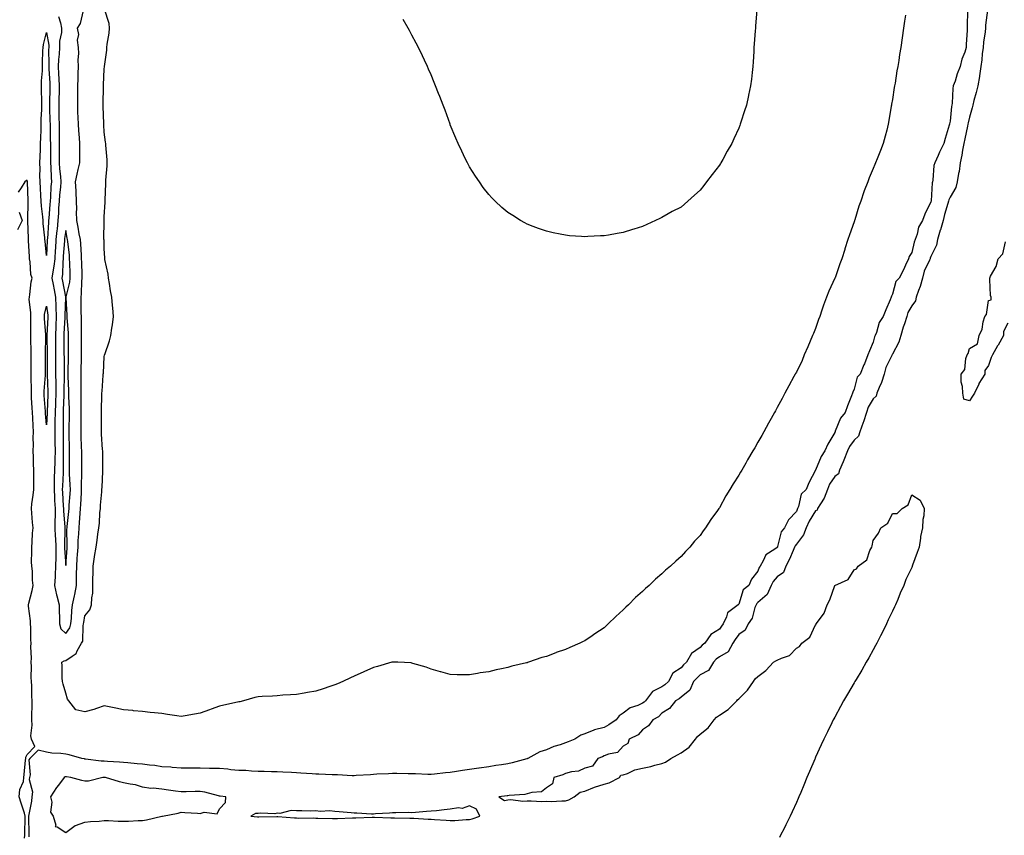
# Model space of a CAD drawing. Units: inches. Extents: x 989603 to 992243, y 7242458 to 7245098.
# Drawn here: x 989994 to 990506, y 7243082 to 7243506 of the extents above; entities that cross this region are included whole.
import ezdxf

# ---------------------------------------------------------------- set-up
doc = ezdxf.new("R2010")
doc.units = ezdxf.units.IN
doc.header["$MEASUREMENT"] = 0
doc.layers.add('Contour_98967242', color=7, linetype='Continuous', true_color=0x226d26)

msp = doc.modelspace()

# ---------------------------------------------------------------- linework, layer by layer
at = {"layer": 'Contour_98967242'}
for points in [[(990486.98, 7243510.85, 3144), (990486.87, 7243503.1, 3144), (990486.86, 7243501.92, 3144), (990486.81, 7243500.68, 3144), (990486.4, 7243493.57, 3144), (990486.34, 7243491.92, 3144), (990485.62, 7243489.49, 3144), (990484.11, 7243485.86, 3144), (990483.26, 7243481.92, 3144), (990481.74, 7243478.23, 3144), (990480.55, 7243474.42, 3144), (990479.66, 7243471.92, 3144), (990479.36, 7243470.61, 3144), (990479.03, 7243462.9, 3144), (990478.86, 7243461.92, 3144), (990478.73, 7243461.24, 3144), (990478.05, 7243453.56, 3144), (990477.75, 7243452.22, 3144), (990477.71, 7243451.92, 3144), (990477.56, 7243451.43, 3144), (990475.5, 7243444.47, 3144), (990474.67, 7243441.92, 3144), (990472.54, 7243437.43, 3144), (990471.76, 7243435.63, 3144), (990470.09, 7243431.92, 3144), (990469.56, 7243430.41, 3144), (990469.03, 7243422.9, 3144), (990468.8, 7243421.92, 3144), (990468.59, 7243421.38, 3144), (990468.15, 7243412.02, 3144), (990468.13, 7243411.92, 3144), (990468.11, 7243411.86, 3144), (990468.05, 7243411.53, 3144), (990464.81, 7243405.16, 3144), (990463.72, 7243401.92, 3144), (990461.59, 7243398.38, 3144), (990460.83, 7243394.7, 3144), (990459.82, 7243391.92, 3144), (990459.31, 7243390.66, 3144), (990458.05, 7243385.24, 3144), (990456.78, 7243383.19, 3144), (990456.3, 7243381.92, 3144), (990454.8, 7243378.67, 3144), (990453.73, 7243376.24, 3144), (990451.55, 7243371.92, 3144), (990449.83, 7243370.14, 3144), (990448.05, 7243363.49, 3144), (990447.55, 7243362.42, 3144), (990447.29, 7243361.92, 3144), (990446.77, 7243360.64, 3144), (990444.54, 7243355.43, 3144), (990443.25, 7243351.92, 3144), (990441.19, 7243348.78, 3144), (990439.74, 7243343.61, 3144), (990439.05, 7243341.92, 3144), (990438.65, 7243341.32, 3144), (990438.05, 7243338.5, 3144), (990436, 7243333.97, 3144), (990435.25, 7243331.92, 3144), (990433.42, 7243327.29, 3144), (990433.21, 7243326.76, 3144), (990431.3, 7243321.92, 3144), (990429.64, 7243320.33, 3144), (990428.05, 7243314.1, 3144), (990427.42, 7243312.55, 3144), (990427.17, 7243311.92, 3144), (990426.67, 7243310.54, 3144), (990424.59, 7243305.38, 3144), (990423.47, 7243301.92, 3144), (990420.92, 7243299.05, 3144), (990418.31, 7243292.18, 3144), (990418.18, 7243291.92, 3144), (990418.13, 7243291.84, 3144), (990418.05, 7243291.59, 3144), (990414.44, 7243285.53, 3144), (990412.88, 7243281.92, 3144), (990410.87, 7243279.1, 3144), (990408.05, 7243271.98, 3144), (990408.02, 7243271.95, 3144), (990408.01, 7243271.92, 3144), (990407.97, 7243271.84, 3144), (990404.56, 7243265.41, 3144), (990403.14, 7243261.92, 3144), (990400.62, 7243259.35, 3144), (990399.2, 7243253.07, 3144), (990398.69, 7243251.92, 3144), (990398.46, 7243251.51, 3144), (990398.05, 7243250.46, 3144), (990393.94, 7243246.03, 3144), (990391.87, 7243241.92, 3144), (990390.17, 7243239.8, 3144), (990388.3, 7243232.17, 3144), (990388.2, 7243231.92, 3144), (990388.05, 7243231.63, 3144), (990386.88, 7243230.75, 3144), (990382.17, 7243227.8, 3144), (990380.85, 7243224.72, 3144), (990379.15, 7243221.92, 3144), (990378.64, 7243221.33, 3144), (990378.05, 7243219.42, 3144), (990374.77, 7243215.2, 3144), (990373.39, 7243211.92, 3144), (990370.37, 7243209.6, 3144), (990368.05, 7243202.18, 3144), (990367.92, 7243202.05, 3144), (990367.84, 7243201.92, 3144), (990362.25, 7243197.72, 3144), (990361.68, 7243195.55, 3144), (990359.9, 7243191.92, 3144), (990359.16, 7243190.81, 3144), (990358.05, 7243189.12, 3144), (990353.56, 7243186.41, 3144), (990350.48, 7243181.92, 3144), (990349.09, 7243180.88, 3144), (990348.05, 7243179.72, 3144), (990343.45, 7243176.52, 3144), (990340.99, 7243171.92, 3144), (990339.41, 7243170.56, 3144), (990338.05, 7243169.11, 3144), (990333.74, 7243166.23, 3144), (990331.46, 7243161.92, 3144), (990329.7, 7243160.27, 3144), (990328.05, 7243159.22, 3144), (990323.17, 7243156.8, 3144), (990319.54, 7243151.92, 3144), (990318.84, 7243151.13, 3144), (990318.05, 7243150.62, 3144), (990315.66, 7243149.53, 3144), (990311.68, 7243148.29, 3144), (990308.05, 7243145.4, 3144), (990305.83, 7243144.14, 3144), (990304.32, 7243141.92, 3144), (990300.5, 7243139.47, 3144), (990298.05, 7243138.09, 3144), (990293.14, 7243136.83, 3144), (990292.78, 7243136.65, 3144), (990288.05, 7243134.79, 3144), (990285.95, 7243134.02, 3144), (990282.81, 7243131.92, 3144), (990279.42, 7243130.55, 3144), (990278.05, 7243130.02, 3144), (990275.13, 7243129, 3144), (990271.88, 7243128.09, 3144), (990268.05, 7243126.45, 3144), (990264.71, 7243125.26, 3144), (990258.46, 7243121.92, 3144), (990258.17, 7243121.8, 3144), (990258.05, 7243121.76, 3144), (990257.84, 7243121.71, 3144), (990250.27, 7243119.7, 3144), (990248.05, 7243119.12, 3144), (990244.69, 7243118.56, 3144), (990241.78, 7243118.19, 3144), (990238.05, 7243117.5, 3144), (990233.1, 7243116.87, 3144), (990232.97, 7243116.84, 3144), (990228.05, 7243116.1, 3144), (990224.35, 7243115.62, 3144), (990221.23, 7243115.1, 3144), (990218.05, 7243114.65, 3144), (990215.53, 7243114.44, 3144), (990209.82, 7243113.69, 3144), (990208.05, 7243113.52, 3144), (990206.44, 7243113.53, 3144), (990199.94, 7243113.81, 3144), (990198.05, 7243113.83, 3144), (990196.07, 7243113.9, 3144), (990190.17, 7243114.04, 3144), (990188.05, 7243114.12, 3144), (990185.99, 7243113.98, 3144), (990179.82, 7243113.69, 3144), (990178.05, 7243113.57, 3144), (990176.51, 7243113.46, 3144), (990169.08, 7243112.95, 3144), (990168.05, 7243112.88, 3144), (990167.08, 7243112.89, 3144), (990159.47, 7243113.34, 3144), (990158.05, 7243113.36, 3144), (990156.56, 7243113.41, 3144), (990149.77, 7243113.64, 3144), (990148.05, 7243113.71, 3144), (990146.14, 7243113.83, 3144), (990140.36, 7243114.23, 3144), (990138.05, 7243114.38, 3144), (990135.43, 7243114.54, 3144), (990130.89, 7243114.76, 3144), (990128.05, 7243114.93, 3144), (990125.06, 7243114.91, 3144), (990121.3, 7243115.17, 3144), (990118.05, 7243115.15, 3144), (990114.68, 7243115.29, 3144), (990111.68, 7243115.55, 3144), (990108.05, 7243115.67, 3144), (990103.94, 7243116.03, 3144), (990102.42, 7243116.29, 3144), (990098.05, 7243116.6, 3144), (990093.26, 7243116.71, 3144), (990092.87, 7243116.74, 3144), (990088.05, 7243116.83, 3144), (990083.11, 7243116.86, 3144), (990082.99, 7243116.86, 3144), (990078.05, 7243116.89, 3144), (990073.39, 7243117.26, 3144), (990072.68, 7243117.29, 3144), (990068.05, 7243117.62, 3144), (990064.33, 7243118.2, 3144), (990061.59, 7243118.38, 3144), (990058.05, 7243118.84, 3144), (990055.17, 7243119.04, 3144), (990050.42, 7243119.55, 3144), (990048.05, 7243119.72, 3144), (990046.04, 7243119.91, 3144), (990039.71, 7243120.26, 3144), (990038.05, 7243120.4, 3144), (990036.54, 7243120.41, 3144), (990028.39, 7243121.58, 3144), (990028.05, 7243121.59, 3144), (990027.77, 7243121.64, 3144), (990026.42, 7243121.92, 3144), (990019.92, 7243123.8, 3144), (990018.05, 7243124.09, 3144), (990015.51, 7243124.46, 3144), (990010.78, 7243124.65, 3144), (990008.05, 7243125.18, 3144), (990003.76, 7243126.21, 3144), (989999.34, 7243121.92, 3144), (989998.86, 7243121.11, 3144), (989999.52, 7243113.39, 3144), (989999.17, 7243111.92, 3144), (989999.03, 7243110.94, 3144), (990000.69, 7243104.56, 3144), (990000.5, 7243101.92, 3144), (990000.23, 7243099.74, 3144), (989998.8, 7243092.67, 3144), (989998.68, 7243091.92, 3144), (989998.67, 7243091.3, 3144), (989998.8, 7243082.67, 3144), (989998.78, 7243081.92, 3144), (989998.86, 7243081.11, 3144)], [(990014.23, 7243508.1, 3144), (990015.3, 7243504.67, 3144), (990015.92, 7243501.92, 3144), (990015.85, 7243499.72, 3144), (990014.83, 7243495.14, 3144), (990014.76, 7243491.92, 3144), (990014.6, 7243488.47, 3144), (990014.31, 7243485.66, 3144), (990014.16, 7243481.92, 3144), (990014.34, 7243478.21, 3144), (990014.46, 7243475.51, 3144), (990014.63, 7243471.92, 3144), (990014.55, 7243468.42, 3144), (990014.49, 7243465.48, 3144), (990014.41, 7243461.92, 3144), (990014.5, 7243458.37, 3144), (990014.53, 7243455.44, 3144), (990014.61, 7243451.92, 3144), (990014.64, 7243448.51, 3144), (990014.61, 7243445.36, 3144), (990014.64, 7243441.92, 3144), (990014.66, 7243438.53, 3144), (990014.62, 7243435.35, 3144), (990014.64, 7243431.92, 3144), (990014.84, 7243428.71, 3144), (990015.3, 7243424.67, 3144), (990015.48, 7243421.92, 3144), (990015.25, 7243419.12, 3144), (990014.81, 7243415.16, 3144), (990014.55, 7243411.92, 3144), (990014.33, 7243408.2, 3144), (990014.22, 7243405.75, 3144), (990013.98, 7243401.92, 3144), (990013.51, 7243397.38, 3144), (990013.39, 7243396.58, 3144), (990012.95, 7243391.92, 3144), (990012.64, 7243387.33, 3144), (990012.59, 7243386.46, 3144), (990012.3, 7243381.92, 3144), (990011.89, 7243378.08, 3144), (990011.3, 7243375.17, 3144), (990010.89, 7243371.92, 3144), (990011.5, 7243368.47, 3144), (990011.95, 7243365.82, 3144), (990012.64, 7243361.92, 3144), (990012.89, 7243357.08, 3144), (990012.92, 7243356.79, 3144), (990013.14, 7243351.92, 3144), (990012.91, 7243347.06, 3144), (990012.89, 7243346.76, 3144), (990012.67, 7243341.92, 3144), (990012.72, 7243337.25, 3144), (990012.73, 7243336.6, 3144), (990012.78, 7243331.92, 3144), (990012.79, 7243327.18, 3144), (990012.78, 7243326.65, 3144), (990012.79, 7243321.92, 3144), (990012.85, 7243317.12, 3144), (990012.87, 7243316.74, 3144), (990012.92, 7243311.92, 3144), (990012.76, 7243307.21, 3144), (990012.73, 7243306.6, 3144), (990012.56, 7243301.92, 3144), (990012.46, 7243297.51, 3144), (990012.4, 7243296.27, 3144), (990012.3, 7243291.92, 3144), (990012.39, 7243287.58, 3144), (990012.44, 7243286.31, 3144), (990012.52, 7243281.92, 3144), (990012.42, 7243277.55, 3144), (990012.35, 7243276.22, 3144), (990012.25, 7243271.92, 3144), (990012.11, 7243267.86, 3144), (990012.08, 7243265.95, 3144), (990011.96, 7243261.92, 3144), (990012.17, 7243257.8, 3144), (990012.25, 7243256.12, 3144), (990012.47, 7243251.92, 3144), (990012.48, 7243247.49, 3144), (990012.39, 7243246.26, 3144), (990012.39, 7243241.92, 3144), (990012.6, 7243237.37, 3144), (990012.68, 7243236.55, 3144), (990012.87, 7243231.92, 3144), (990012.85, 7243227.12, 3144), (990012.83, 7243226.7, 3144), (990012.81, 7243221.92, 3144), (990012.6, 7243217.37, 3144), (990012.5, 7243216.37, 3144), (990012.28, 7243211.92, 3144), (990013.26, 7243207.13, 3144), (990013.47, 7243206.5, 3144), (990014.65, 7243201.92, 3144), (990014.68, 7243198.55, 3144), (990014.79, 7243195.18, 3144), (990014.82, 7243191.92, 3144), (990015.44, 7243189.31, 3144), (990018.05, 7243186.99, 3144), (990020.16, 7243189.81, 3144), (990020.75, 7243191.92, 3144), (990021.05, 7243194.92, 3144), (990021.16, 7243198.81, 3144), (990021.52, 7243201.92, 3144), (990022.59, 7243206.46, 3144), (990022.83, 7243207.14, 3144), (990023.67, 7243211.92, 3144), (990023.7, 7243216.27, 3144), (990023.71, 7243217.58, 3144), (990023.75, 7243221.92, 3144), (990024.05, 7243225.92, 3144), (990024.19, 7243228.06, 3144), (990024.48, 7243231.92, 3144), (990024.58, 7243235.39, 3144), (990024.86, 7243238.73, 3144), (990024.97, 7243241.92, 3144), (990025.23, 7243244.74, 3144), (990025.56, 7243249.43, 3144), (990025.78, 7243251.92, 3144), (990025.91, 7243254.06, 3144), (990026.17, 7243260.05, 3144), (990026.28, 7243261.92, 3144), (990026.25, 7243263.72, 3144), (990026.47, 7243270.34, 3144), (990026.43, 7243271.92, 3144), (990026.43, 7243273.54, 3144), (990026.35, 7243280.22, 3144), (990026.34, 7243281.92, 3144), (990026.3, 7243283.67, 3144), (990026.15, 7243290.02, 3144), (990026.12, 7243291.92, 3144), (990026.13, 7243293.84, 3144), (990026.09, 7243299.96, 3144), (990026.11, 7243301.92, 3144), (990026.07, 7243303.9, 3144), (990026.1, 7243309.97, 3144), (990026.06, 7243311.92, 3144), (990026.02, 7243313.95, 3144), (990026.06, 7243319.93, 3144), (990026.01, 7243321.92, 3144), (990026.05, 7243323.92, 3144), (990026.17, 7243330.04, 3144), (990026.2, 7243331.92, 3144), (990026.21, 7243333.76, 3144), (990026.25, 7243340.12, 3144), (990026.26, 7243341.92, 3144), (990026.2, 7243343.77, 3144), (990026.27, 7243350.14, 3144), (990026.2, 7243351.92, 3144), (990026.15, 7243353.82, 3144), (990026.08, 7243359.95, 3144), (990026.01, 7243361.92, 3144), (990026.28, 7243363.69, 3144), (990026.43, 7243370.3, 3144), (990026.62, 7243371.92, 3144), (990026.58, 7243373.39, 3144), (990026.38, 7243380.25, 3144), (990026.33, 7243381.92, 3144), (990026.17, 7243383.8, 3144), (990025.88, 7243389.75, 3144), (990025.7, 7243391.92, 3144), (990025.12, 7243394.85, 3144), (990024.46, 7243398.33, 3144), (990023.74, 7243401.92, 3144), (990023.69, 7243406.28, 3144), (990023.75, 7243407.62, 3144), (990023.69, 7243411.92, 3144), (990023.44, 7243416.53, 3144), (990023.5, 7243417.37, 3144), (990023.16, 7243421.92, 3144), (990024.06, 7243425.91, 3144), (990024.6, 7243428.47, 3144), (990025.36, 7243431.92, 3144), (990025.34, 7243434.63, 3144), (990025.35, 7243439.22, 3144), (990025.34, 7243441.92, 3144), (990025.17, 7243444.8, 3144), (990024.79, 7243448.66, 3144), (990024.61, 7243451.92, 3144), (990024.54, 7243455.43, 3144), (990024.39, 7243458.26, 3144), (990024.33, 7243461.92, 3144), (990024.28, 7243465.69, 3144), (990024.32, 7243468.19, 3144), (990024.27, 7243471.92, 3144), (990024.45, 7243475.52, 3144), (990024.51, 7243478.38, 3144), (990024.68, 7243481.92, 3144), (990024.53, 7243485.44, 3144), (990024.84, 7243488.71, 3144), (990024.65, 7243491.92, 3144), (990024.23, 7243495.74, 3144), (990024.85, 7243498.72, 3144), (990024.09, 7243501.92, 3144), (990025.66, 7243504.31, 3144), (990027.27, 7243511.14, 3144)], [(990454.81, 7243508.68, 3143), (990454.35, 7243505.62, 3143), (990453.83, 7243501.92, 3143), (990453.08, 7243496.95, 3143), (990453.07, 7243496.9, 3143), (990452.33, 7243491.92, 3143), (990451.75, 7243488.22, 3143), (990451.28, 7243485.15, 3143), (990450.77, 7243481.92, 3143), (990450.31, 7243479.66, 3143), (990449.37, 7243473.24, 3143), (990449.11, 7243471.92, 3143), (990448.97, 7243471, 3143), (990448.05, 7243464.89, 3143), (990447.59, 7243462.38, 3143), (990447.52, 7243461.92, 3143), (990447.42, 7243461.29, 3143), (990446.14, 7243453.83, 3143), (990445.82, 7243451.92, 3143), (990445.07, 7243448.94, 3143), (990444.19, 7243445.78, 3143), (990443.27, 7243441.92, 3143), (990441.75, 7243438.22, 3143), (990440.09, 7243433.96, 3143), (990439.27, 7243431.92, 3143), (990438.89, 7243431.08, 3143), (990438.05, 7243428.99, 3143), (990435.96, 7243424.01, 3143), (990435.15, 7243421.92, 3143), (990433.38, 7243417.25, 3143), (990433.19, 7243416.78, 3143), (990431.49, 7243411.92, 3143), (990430.6, 7243409.37, 3143), (990428.38, 7243402.25, 3143), (990428.27, 7243401.92, 3143), (990428.22, 7243401.75, 3143), (990428.05, 7243401.24, 3143), (990425.63, 7243394.34, 3143), (990424.88, 7243391.92, 3143), (990423.29, 7243387.16, 3143), (990423.17, 7243386.8, 3143), (990421.62, 7243381.92, 3143), (990420.71, 7243379.26, 3143), (990418.16, 7243372.03, 3143), (990418.12, 7243371.92, 3143), (990418.09, 7243371.88, 3143), (990418.05, 7243371.77, 3143), (990414.92, 7243365.05, 3143), (990413.73, 7243361.92, 3143), (990412.17, 7243357.8, 3143), (990411.33, 7243355.2, 3143), (990410.18, 7243351.92, 3143), (990409.62, 7243350.35, 3143), (990408.05, 7243345.69, 3143), (990406.9, 7243343.07, 3143), (990406.43, 7243341.92, 3143), (990405.23, 7243339.1, 3143), (990403.94, 7243336.03, 3143), (990402.15, 7243331.92, 3143), (990401, 7243328.97, 3143), (990398.05, 7243322.99, 3143), (990397.67, 7243322.3, 3143), (990397.47, 7243321.92, 3143), (990396.8, 7243320.67, 3143), (990394.16, 7243315.81, 3143), (990392.07, 7243311.92, 3143), (990390.67, 7243309.3, 3143), (990388.05, 7243304.46, 3143), (990387.15, 7243302.82, 3143), (990386.66, 7243301.92, 3143), (990384.96, 7243298.83, 3143), (990383.61, 7243296.36, 3143), (990381.14, 7243291.92, 3143), (990380.01, 7243289.96, 3143), (990378.05, 7243286.46, 3143), (990376.36, 7243283.61, 3143), (990375.37, 7243281.92, 3143), (990372.67, 7243277.3, 3143), (990371.68, 7243275.55, 3143), (990369.61, 7243271.92, 3143), (990369.03, 7243270.94, 3143), (990368.05, 7243269.25, 3143), (990365.2, 7243264.77, 3143), (990363.49, 7243261.92, 3143), (990361.43, 7243258.54, 3143), (990358.05, 7243252.33, 3143), (990357.88, 7243252.09, 3143), (990357.79, 7243251.92, 3143), (990357.07, 7243250.94, 3143), (990353.64, 7243246.33, 3143), (990350.86, 7243241.92, 3143), (990349.65, 7243240.32, 3143), (990348.05, 7243237.86, 3143), (990345.06, 7243234.91, 3143), (990342.61, 7243231.92, 3143), (990340.36, 7243229.61, 3143), (990338.05, 7243226.92, 3143), (990335.33, 7243224.64, 3143), (990332.55, 7243221.92, 3143), (990330.05, 7243219.92, 3143), (990328.05, 7243218, 3143), (990324.79, 7243215.18, 3143), (990321.57, 7243211.92, 3143), (990319.65, 7243210.32, 3143), (990318.05, 7243208.75, 3143), (990314.39, 7243205.58, 3143), (990310.74, 7243201.92, 3143), (990309.34, 7243200.63, 3143), (990308.05, 7243199.21, 3143), (990304.13, 7243195.84, 3143), (990300.17, 7243191.92, 3143), (990299.08, 7243190.89, 3143), (990298.05, 7243189.84, 3143), (990293.27, 7243186.7, 3143), (990291.9, 7243185.77, 3143), (990288.05, 7243183.19, 3143), (990287.14, 7243182.83, 3143), (990285.35, 7243181.92, 3143), (990280.25, 7243179.72, 3143), (990278.05, 7243178.63, 3143), (990273.11, 7243176.98, 3143), (990273.02, 7243176.95, 3143), (990268.05, 7243175.03, 3143), (990265.58, 7243174.39, 3143), (990258.75, 7243171.92, 3143), (990258.22, 7243171.75, 3143), (990258.05, 7243171.7, 3143), (990257.75, 7243171.62, 3143), (990250.06, 7243169.91, 3143), (990248.05, 7243169.26, 3143), (990244.63, 7243168.5, 3143), (990241.94, 7243168.03, 3143), (990238.05, 7243167.04, 3143), (990233.59, 7243166.38, 3143), (990232.19, 7243166.06, 3143), (990228.05, 7243165.35, 3143), (990224.47, 7243165.5, 3143), (990221.59, 7243165.46, 3143), (990218.05, 7243165.64, 3143), (990213.11, 7243166.98, 3143), (990212.94, 7243167.03, 3143), (990208.05, 7243168.41, 3143), (990205.48, 7243169.35, 3143), (990198.63, 7243171.34, 3143), (990198.05, 7243171.53, 3143), (990197.71, 7243171.58, 3143), (990190.72, 7243171.92, 3143), (990188.17, 7243172.04, 3143), (990188.05, 7243172.03, 3143), (990187.96, 7243172.01, 3143), (990187.67, 7243171.92, 3143), (990180.22, 7243169.75, 3143), (990178.05, 7243169.3, 3143), (990173.05, 7243166.92, 3143), (990168.05, 7243164.8, 3143), (990166.16, 7243163.81, 3143), (990162.09, 7243161.92, 3143), (990159.32, 7243160.65, 3143), (990158.05, 7243160.15, 3143), (990155.44, 7243159.31, 3143), (990151.9, 7243158.07, 3143), (990148.05, 7243156.92, 3143), (990143.81, 7243156.16, 3143), (990142.03, 7243155.9, 3143), (990138.05, 7243155.23, 3143), (990135.01, 7243154.96, 3143), (990130.91, 7243154.78, 3143), (990128.05, 7243154.56, 3143), (990125.61, 7243154.36, 3143), (990120.27, 7243154.14, 3143), (990118.05, 7243153.97, 3143), (990116.42, 7243153.55, 3143), (990110.48, 7243151.92, 3143), (990108.53, 7243151.44, 3143), (990108.05, 7243151.36, 3143), (990107.34, 7243151.21, 3143), (990100.32, 7243149.65, 3143), (990098.05, 7243149.18, 3143), (990093.65, 7243147.52, 3143), (990092.79, 7243147.18, 3143), (990088.05, 7243145.43, 3143), (990084.98, 7243144.99, 3143), (990080.2, 7243144.07, 3143), (990078.05, 7243143.73, 3143), (990075.88, 7243144.09, 3143), (990070.9, 7243144.77, 3143), (990068.05, 7243145.28, 3143), (990064.28, 7243145.69, 3143), (990061.94, 7243145.81, 3143), (990058.05, 7243146.28, 3143), (990053.23, 7243146.74, 3143), (990052.96, 7243146.83, 3143), (990048.05, 7243147.13, 3143), (990044.14, 7243148.01, 3143), (990041.45, 7243148.52, 3143), (990038.05, 7243149.25, 3143), (990034.03, 7243147.9, 3143), (990032.68, 7243147.29, 3143), (990028.05, 7243146.2, 3143), (990023.33, 7243147.2, 3143), (990019.69, 7243151.92, 3143), (990018.93, 7243152.8, 3143), (990018.05, 7243155.84, 3143), (990016.69, 7243160.56, 3143), (990016.38, 7243161.92, 3143), (990016.16, 7243163.81, 3143), (990016.27, 7243170.14, 3143), (990015.98, 7243171.92, 3143), (990017.21, 7243172.76, 3143), (990018.05, 7243172.8, 3143), (990021.33, 7243175.2, 3143), (990023.51, 7243176.46, 3143), (990024.01, 7243177.88, 3143), (990026.3, 7243181.92, 3143), (990026.96, 7243183.01, 3143), (990027.03, 7243190.9, 3143), (990027.32, 7243191.92, 3143), (990027.39, 7243192.58, 3143), (990028.05, 7243196.2, 3143), (990030.66, 7243199.31, 3143), (990031.48, 7243201.92, 3143), (990031.66, 7243205.53, 3143), (990032.06, 7243207.91, 3143), (990032.22, 7243211.92, 3143), (990032.22, 7243216.09, 3143), (990032.27, 7243217.7, 3143), (990032.27, 7243221.92, 3143), (990033.08, 7243226.89, 3143), (990033.09, 7243226.96, 3143), (990033.83, 7243231.92, 3143), (990034.44, 7243235.53, 3143), (990034.82, 7243238.69, 3143), (990035.33, 7243241.92, 3143), (990035.59, 7243244.38, 3143), (990035.84, 7243249.71, 3143), (990036.06, 7243251.92, 3143), (990036.21, 7243253.76, 3143), (990036.76, 7243260.63, 3143), (990036.87, 7243261.92, 3143), (990036.93, 7243263.04, 3143), (990037.28, 7243271.15, 3143), (990037.32, 7243271.92, 3143), (990037.31, 7243272.66, 3143), (990037.28, 7243281.15, 3143), (990037.27, 7243281.92, 3143), (990037.22, 7243282.75, 3143), (990036.73, 7243290.6, 3143), (990036.65, 7243291.92, 3143), (990036.64, 7243293.33, 3143), (990036.59, 7243300.46, 3143), (990036.58, 7243301.92, 3143), (990036.6, 7243303.37, 3143), (990036.87, 7243310.74, 3143), (990036.9, 7243311.92, 3143), (990036.94, 7243313.03, 3143), (990037.56, 7243321.43, 3143), (990037.59, 7243321.92, 3143), (990037.61, 7243322.36, 3143), (990038.05, 7243331, 3143), (990038.2, 7243331.77, 3143), (990038.23, 7243331.92, 3143), (990038.3, 7243332.17, 3143), (990040.73, 7243339.24, 3143), (990041.44, 7243341.92, 3143), (990042.02, 7243345.89, 3143), (990042.35, 7243347.62, 3143), (990042.94, 7243351.92, 3143), (990042.48, 7243356.35, 3143), (990042.42, 7243357.55, 3143), (990042, 7243361.92, 3143), (990041.39, 7243365.26, 3143), (990040.83, 7243369.14, 3143), (990040.36, 7243371.92, 3143), (990040.09, 7243373.96, 3143), (990038.38, 7243381.59, 3143), (990038.32, 7243381.92, 3143), (990038.31, 7243382.18, 3143), (990038.05, 7243387.34, 3143), (990037.97, 7243391.84, 3143), (990037.97, 7243391.92, 3143), (990037.94, 7243392.03, 3143), (990038, 7243401.87, 3143), (990037.98, 7243401.92, 3143), (990037.98, 7243401.99, 3143), (990038.05, 7243403.81, 3143), (990038.5, 7243411.47, 3143), (990038.52, 7243411.92, 3143), (990038.53, 7243412.4, 3143), (990038.87, 7243421.1, 3143), (990038.88, 7243421.92, 3143), (990038.92, 7243422.79, 3143), (990039.59, 7243430.38, 3143), (990039.65, 7243431.92, 3143), (990039.58, 7243433.45, 3143), (990038.89, 7243441.08, 3143), (990038.85, 7243441.92, 3143), (990038.78, 7243442.65, 3143), (990038.05, 7243447.89, 3143), (990037.85, 7243451.72, 3143), (990037.84, 7243451.92, 3143), (990037.82, 7243452.15, 3143), (990037.54, 7243461.41, 3143), (990037.51, 7243461.92, 3143), (990037.52, 7243462.45, 3143), (990037.71, 7243471.58, 3143), (990037.72, 7243471.92, 3143), (990037.73, 7243472.24, 3143), (990038.05, 7243480.81, 3143), (990038.14, 7243481.83, 3143), (990038.15, 7243481.92, 3143), (990038.16, 7243482.03, 3143), (990039.4, 7243490.57, 3143), (990039.51, 7243491.92, 3143), (990039.67, 7243493.54, 3143), (990040.64, 7243499.33, 3143), (990040.88, 7243501.92, 3143), (990040.59, 7243504.46, 3143), (990038.21, 7243511.76, 3143)], [(990377.41, 7243511.28, 3142), (990376.81, 7243503.16, 3142), (990376.71, 7243501.92, 3142), (990376.61, 7243500.48, 3142), (990376.14, 7243493.83, 3142), (990376, 7243491.92, 3142), (990375.85, 7243489.72, 3142), (990375.59, 7243484.38, 3142), (990375.41, 7243481.92, 3142), (990375.01, 7243478.88, 3142), (990374.63, 7243475.34, 3142), (990374.17, 7243471.92, 3142), (990373.16, 7243467.03, 3142), (990373.12, 7243466.85, 3142), (990372.06, 7243461.92, 3142), (990371.04, 7243458.93, 3142), (990369.21, 7243453.08, 3142), (990368.83, 7243451.92, 3142), (990368.61, 7243451.36, 3142), (990368.05, 7243449.88, 3142), (990365.55, 7243444.42, 3142), (990364.43, 7243441.92, 3142), (990362.08, 7243437.89, 3142), (990359.75, 7243433.62, 3142), (990358.8, 7243431.92, 3142), (990358.52, 7243431.45, 3142), (990358.05, 7243430.69, 3142), (990354.19, 7243425.78, 3142), (990351.29, 7243421.92, 3142), (990349.89, 7243420.08, 3142), (990348.05, 7243417.65, 3142), (990345, 7243414.97, 3142), (990341.6, 7243411.92, 3142), (990338.05, 7243408.87, 3142), (990333.51, 7243406.46, 3142), (990331.44, 7243405.31, 3142), (990328.05, 7243403.45, 3142), (990327, 7243402.97, 3142), (990324.82, 7243401.92, 3142), (990320.23, 7243399.74, 3142), (990318.05, 7243398.74, 3142), (990313.47, 7243397.34, 3142), (990312.83, 7243397.14, 3142), (990308.05, 7243395.64, 3142), (990304.87, 7243395.1, 3142), (990300.32, 7243394.19, 3142), (990298.05, 7243393.79, 3142), (990296.17, 7243393.8, 3142), (990289.6, 7243393.47, 3142), (990288.05, 7243393.44, 3142), (990286.38, 7243393.59, 3142), (990280.05, 7243393.92, 3142), (990278.05, 7243394.17, 3142), (990275.19, 7243394.78, 3142), (990271.59, 7243395.46, 3142), (990268.05, 7243396.32, 3142), (990263.87, 7243397.74, 3142), (990261.16, 7243398.81, 3142), (990258.05, 7243399.97, 3142), (990256.76, 7243400.63, 3142), (990254.59, 7243401.92, 3142), (990250.55, 7243404.42, 3142), (990248.05, 7243406.07, 3142), (990244.81, 7243408.68, 3142), (990241.38, 7243411.92, 3142), (990239.72, 7243413.59, 3142), (990238.05, 7243415.45, 3142), (990235.19, 7243419.06, 3142), (990233.16, 7243421.92, 3142), (990231.12, 7243424.99, 3142), (990228.05, 7243429.85, 3142), (990227.3, 7243431.17, 3142), (990226.92, 7243431.92, 3142), (990225.82, 7243434.15, 3142), (990224, 7243437.87, 3142), (990222.18, 7243441.92, 3142), (990220.9, 7243444.77, 3142), (990218.05, 7243451.71, 3142), (990217.99, 7243451.86, 3142), (990217.97, 7243451.92, 3142), (990217.92, 7243452.05, 3142), (990215.32, 7243459.19, 3142), (990214.28, 7243461.92, 3142), (990212.57, 7243466.44, 3142), (990211.94, 7243468.03, 3142), (990210.38, 7243471.92, 3142), (990209.72, 7243473.59, 3142), (990208.05, 7243477.63, 3142), (990206.8, 7243480.67, 3142), (990206.25, 7243481.92, 3142), (990204.66, 7243485.31, 3142), (990203.64, 7243487.51, 3142), (990201.47, 7243491.92, 3142), (990200.3, 7243494.17, 3142), (990198.05, 7243498.32, 3142), (990196.8, 7243500.67, 3142), (990196.12, 7243501.92, 3142), (990193.47, 7243506.5, 3142)], [(990497.38, 7243511.25, 3145), (990496.48, 7243503.49, 3145), (990496.39, 7243501.92, 3145), (990496.21, 7243500.08, 3145), (990495.34, 7243494.63, 3145), (990495.12, 7243491.92, 3145), (990494.72, 7243488.59, 3145), (990494.46, 7243485.51, 3145), (990493.99, 7243481.92, 3145), (990493.26, 7243477.13, 3145), (990493.24, 7243476.73, 3145), (990492.38, 7243471.92, 3145), (990491.57, 7243468.4, 3145), (990490.38, 7243464.25, 3145), (990489.8, 7243461.92, 3145), (990489.48, 7243460.49, 3145), (990488.05, 7243455.58, 3145), (990487.31, 7243452.66, 3145), (990487.19, 7243451.92, 3145), (990487.01, 7243450.88, 3145), (990485.58, 7243444.39, 3145), (990485.19, 7243441.92, 3145), (990484.53, 7243438.4, 3145), (990484.05, 7243435.92, 3145), (990483.31, 7243431.92, 3145), (990482.66, 7243427.31, 3145), (990482.42, 7243426.29, 3145), (990481.68, 7243421.92, 3145), (990481.01, 7243418.96, 3145), (990478.05, 7243414.01, 3145), (990477.32, 7243412.65, 3145), (990477.14, 7243411.92, 3145), (990476.82, 7243410.69, 3145), (990475.04, 7243404.93, 3145), (990474.36, 7243401.92, 3145), (990472.99, 7243396.98, 3145), (990472.92, 7243396.79, 3145), (990471.38, 7243391.92, 3145), (990470.99, 7243388.98, 3145), (990468.05, 7243383.06, 3145), (990467.68, 7243382.29, 3145), (990467.56, 7243381.92, 3145), (990467.28, 7243381.15, 3145), (990464.53, 7243375.44, 3145), (990463.61, 7243371.92, 3145), (990462.48, 7243367.49, 3145), (990461.58, 7243365.45, 3145), (990460.35, 7243361.92, 3145), (990459.94, 7243360.03, 3145), (990458.05, 7243357.53, 3145), (990456.02, 7243353.95, 3145), (990455.42, 7243351.92, 3145), (990454.23, 7243348.1, 3145), (990453.64, 7243346.33, 3145), (990452.36, 7243341.92, 3145), (990451.42, 7243338.55, 3145), (990448.05, 7243332.23, 3145), (990447.91, 7243332.06, 3145), (990447.86, 7243331.92, 3145), (990447.75, 7243331.62, 3145), (990444.56, 7243325.41, 3145), (990443.65, 7243321.92, 3145), (990442.38, 7243317.59, 3145), (990441.05, 7243314.92, 3145), (990439.84, 7243311.92, 3145), (990439.47, 7243310.5, 3145), (990438.05, 7243309.07, 3145), (990435.34, 7243304.63, 3145), (990434.51, 7243301.92, 3145), (990432.96, 7243297.01, 3145), (990432.82, 7243296.69, 3145), (990430.97, 7243291.92, 3145), (990430.28, 7243289.69, 3145), (990428.05, 7243287.53, 3145), (990425.66, 7243284.31, 3145), (990424.63, 7243281.92, 3145), (990422.81, 7243277.16, 3145), (990422.38, 7243276.25, 3145), (990420.51, 7243271.92, 3145), (990419.89, 7243270.08, 3145), (990418.05, 7243268.58, 3145), (990415.27, 7243264.7, 3145), (990414.24, 7243261.92, 3145), (990412.55, 7243257.42, 3145), (990410.51, 7243254.38, 3145), (990409.09, 7243251.92, 3145), (990408.79, 7243251.18, 3145), (990408.05, 7243250.7, 3145), (990404.67, 7243245.3, 3145), (990403.14, 7243241.92, 3145), (990401.78, 7243238.19, 3145), (990398.05, 7243233.38, 3145), (990397.38, 7243232.59, 3145), (990397.09, 7243231.92, 3145), (990396.32, 7243230.19, 3145), (990394.43, 7243225.54, 3145), (990392.6, 7243221.92, 3145), (990391.3, 7243218.67, 3145), (990388.05, 7243216.34, 3145), (990385.93, 7243214.04, 3145), (990384.94, 7243211.92, 3145), (990382.81, 7243207.16, 3145), (990378.05, 7243203.01, 3145), (990377.46, 7243202.51, 3145), (990377.16, 7243201.92, 3145), (990376.52, 7243200.39, 3145), (990375.07, 7243194.9, 3145), (990372.94, 7243191.92, 3145), (990371.35, 7243188.62, 3145), (990368.05, 7243186.48, 3145), (990366.22, 7243183.75, 3145), (990365.02, 7243181.92, 3145), (990362.66, 7243177.31, 3145), (990358.05, 7243174.84, 3145), (990356.41, 7243173.56, 3145), (990354.92, 7243171.92, 3145), (990352.38, 7243167.59, 3145), (990348.05, 7243165.35, 3145), (990346.22, 7243163.75, 3145), (990344.5, 7243161.92, 3145), (990342.56, 7243157.41, 3145), (990338.05, 7243153.87, 3145), (990337.03, 7243152.94, 3145), (990335.24, 7243151.92, 3145), (990332.14, 7243147.83, 3145), (990328.05, 7243145.5, 3145), (990326.41, 7243143.56, 3145), (990323.32, 7243141.92, 3145), (990321.17, 7243138.8, 3145), (990318.05, 7243136.81, 3145), (990315.76, 7243134.21, 3145), (990311.07, 7243131.92, 3145), (990310.31, 7243129.66, 3145), (990308.05, 7243128.31, 3145), (990304.97, 7243125, 3145), (990300.26, 7243124.13, 3145), (990298.05, 7243123.18, 3145), (990297.21, 7243122.76, 3145), (990294.87, 7243121.92, 3145), (990292.01, 7243117.96, 3145), (990288.05, 7243116.88, 3145), (990284.72, 7243115.25, 3145), (990281.11, 7243114.98, 3145), (990278.05, 7243114.13, 3145), (990276.55, 7243113.42, 3145), (990271.83, 7243111.92, 3145), (990271.26, 7243108.71, 3145), (990268.05, 7243106.69, 3145), (990265.42, 7243104.55, 3145), (990260.38, 7243104.25, 3145), (990258.05, 7243103.47, 3145), (990256.88, 7243103.09, 3145), (990248.72, 7243102.59, 3145), (990248.05, 7243102.45, 3145), (990247.61, 7243102.36, 3145), (990243.35, 7243101.92, 3145), (990246.22, 7243100.09, 3145), (990248.05, 7243100.38, 3145), (990249.51, 7243100.46, 3145), (990255.82, 7243099.69, 3145), (990258.05, 7243099.79, 3145), (990260.13, 7243099.84, 3145), (990265.67, 7243099.54, 3145), (990268.05, 7243099.59, 3145), (990270.47, 7243099.5, 3145), (990276.02, 7243099.89, 3145), (990278.05, 7243099.79, 3145), (990279.63, 7243100.34, 3145), (990282.43, 7243101.92, 3145), (990285.6, 7243104.37, 3145), (990288.05, 7243104.81, 3145), (990293.01, 7243106.88, 3145), (990293.06, 7243106.91, 3145), (990298.05, 7243108.54, 3145), (990300.68, 7243109.29, 3145), (990305.98, 7243111.92, 3145), (990306.8, 7243113.17, 3145), (990308.05, 7243113.33, 3145), (990310.18, 7243114.05, 3145), (990313.99, 7243115.98, 3145), (990318.05, 7243116.8, 3145), (990322.3, 7243117.67, 3145), (990324.49, 7243118.36, 3145), (990328.05, 7243119.22, 3145), (990330, 7243119.97, 3145), (990332.77, 7243121.92, 3145), (990336.18, 7243123.79, 3145), (990338.05, 7243124.78, 3145), (990342.23, 7243127.74, 3145), (990345.62, 7243131.92, 3145), (990346.64, 7243133.33, 3145), (990348.05, 7243134.45, 3145), (990352.13, 7243137.84, 3145), (990355.3, 7243141.92, 3145), (990356.58, 7243143.39, 3145), (990358.05, 7243144.5, 3145), (990362.51, 7243147.46, 3145), (990367.01, 7243151.92, 3145), (990367.5, 7243152.47, 3145), (990368.05, 7243153.01, 3145), (990372.58, 7243157.39, 3145), (990375.76, 7243161.92, 3145), (990376.69, 7243163.28, 3145), (990378.05, 7243164.61, 3145), (990382.24, 7243167.73, 3145), (990386.21, 7243171.92, 3145), (990387.32, 7243172.65, 3145), (990388.05, 7243173, 3145), (990390.24, 7243174.11, 3145), (990394.47, 7243175.5, 3145), (990398.05, 7243179.34, 3145), (990399.76, 7243180.21, 3145), (990400.89, 7243181.92, 3145), (990404.97, 7243185, 3145), (990408.05, 7243191.51, 3145), (990408.28, 7243191.69, 3145), (990408.37, 7243191.92, 3145), (990409.01, 7243192.88, 3145), (990412.5, 7243197.47, 3145), (990414.11, 7243201.92, 3145), (990415.52, 7243204.45, 3145), (990418.02, 7243211.89, 3145), (990418.03, 7243211.92, 3145), (990418.05, 7243211.94, 3145), (990418.1, 7243211.97, 3145), (990424.92, 7243215.05, 3145), (990428.05, 7243220, 3145), (990429.4, 7243220.57, 3145), (990430.19, 7243221.92, 3145), (990434.66, 7243225.31, 3145), (990436.29, 7243230.16, 3145), (990437.23, 7243231.92, 3145), (990437.49, 7243232.48, 3145), (990438.05, 7243235.25, 3145), (990440.83, 7243239.14, 3145), (990441.99, 7243241.92, 3145), (990445.56, 7243244.41, 3145), (990448.05, 7243249.29, 3145), (990450.51, 7243249.46, 3145), (990452.99, 7243251.92, 3145), (990456.11, 7243253.86, 3145), (990458.05, 7243259.12, 3145), (990462.38, 7243256.25, 3145), (990464.48, 7243251.92, 3145), (990464.26, 7243248.13, 3145), (990463.79, 7243246.18, 3145), (990463.63, 7243241.92, 3145), (990462.65, 7243237.32, 3145), (990462.63, 7243236.5, 3145), (990461.91, 7243231.92, 3145), (990460.85, 7243229.12, 3145), (990458.53, 7243222.4, 3145), (990458.35, 7243221.92, 3145), (990458.26, 7243221.71, 3145), (990458.05, 7243221.2, 3145), (990454.99, 7243214.98, 3145), (990453.93, 7243211.92, 3145), (990452.11, 7243207.86, 3145), (990450.76, 7243204.63, 3145), (990449.61, 7243201.92, 3145), (990449.12, 7243200.85, 3145), (990448.05, 7243198.51, 3145), (990445.87, 7243194.1, 3145), (990444.94, 7243191.92, 3145), (990442.65, 7243187.32, 3145), (990441.8, 7243185.67, 3145), (990439.9, 7243181.92, 3145), (990439.26, 7243180.71, 3145), (990438.05, 7243178.45, 3145), (990435.68, 7243174.29, 3145), (990434.36, 7243171.92, 3145), (990432.05, 7243167.92, 3145), (990429.1, 7243162.97, 3145), (990428.48, 7243161.92, 3145), (990428.32, 7243161.65, 3145), (990428.05, 7243161.18, 3145), (990424.62, 7243155.35, 3145), (990422.64, 7243151.92, 3145), (990421.03, 7243148.94, 3145), (990418.05, 7243143.39, 3145), (990417.53, 7243142.44, 3145), (990417.27, 7243141.92, 3145), (990416.51, 7243140.38, 3145), (990414.21, 7243135.76, 3145), (990412.39, 7243131.92, 3145), (990410.99, 7243128.98, 3145), (990408.05, 7243122.5, 3145), (990407.87, 7243122.1, 3145), (990407.79, 7243121.92, 3145), (990407.6, 7243121.47, 3145), (990404.87, 7243115.1, 3145), (990403.53, 7243111.92, 3145), (990401.92, 7243108.05, 3145), (990400.3, 7243104.17, 3145), (990399.36, 7243101.92, 3145), (990398.97, 7243101, 3145), (990398.05, 7243098.92, 3145), (990395.86, 7243094.11, 3145), (990394.83, 7243091.92, 3145), (990392.61, 7243087.36, 3145), (990391.65, 7243085.52, 3145), (990389.82, 7243081.92, 3145), (990389.21, 7243080.76, 3145)], [(989996.57, 7243080.44, 3144), (989996.84, 7243081.92, 3144), (989996.84, 7243083.13, 3144), (989997.01, 7243090.88, 3144), (989997.01, 7243091.92, 3144), (989996.56, 7243093.41, 3144), (989994.8, 7243098.67, 3144), (989993.9, 7243101.92, 3144), (989994.23, 7243105.74, 3144), (989996, 7243109.87, 3144), (989996.34, 7243111.92, 3144), (989996.47, 7243113.5, 3144), (989997.17, 7243121.04, 3144), (989997.24, 7243121.92, 3144), (989997.37, 7243122.6, 3144), (989998.05, 7243124.04, 3144), (990001.9, 7243128.07, 3144), (990000.16, 7243131.92, 3144), (989999.84, 7243133.71, 3144), (990000.67, 7243139.3, 3144), (990000.39, 7243141.92, 3144), (990000.46, 7243144.33, 3144), (990000.56, 7243149.41, 3144), (990000.63, 7243151.92, 3144), (990000.49, 7243154.36, 3144), (990000.36, 7243159.61, 3144), (990000.25, 7243161.92, 3144), (990000.15, 7243164.02, 3144), (990000.24, 7243169.73, 3144), (990000.15, 7243171.92, 3144), (990000.27, 7243174.14, 3144), (989999.93, 7243180.04, 3144), (990000.05, 7243181.92, 3144), (989999.83, 7243183.7, 3144), (989999.97, 7243190, 3144), (989999.78, 7243191.92, 3144), (989999.67, 7243193.54, 3144), (989998.75, 7243201.22, 3144), (989998.7, 7243201.92, 3144), (989998.89, 7243202.76, 3144), (990000.62, 7243209.35, 3144), (990001.14, 7243211.92, 3144), (990000.84, 7243214.71, 3144), (990000.68, 7243219.29, 3144), (990000.43, 7243221.92, 3144), (990000.33, 7243224.2, 3144), (990000.47, 7243229.5, 3144), (990000.38, 7243231.92, 3144), (990000.61, 7243234.48, 3144), (990000.76, 7243239.21, 3144), (990001.04, 7243241.92, 3144), (990000.76, 7243244.63, 3144), (990000.45, 7243249.52, 3144), (990000.22, 7243251.92, 3144), (990000.48, 7243254.35, 3144), (990001.08, 7243258.89, 3144), (990001.4, 7243261.92, 3144), (990001.38, 7243265.25, 3144), (990001.44, 7243268.53, 3144), (990001.43, 7243271.92, 3144), (990001.28, 7243275.15, 3144), (990001.24, 7243278.73, 3144), (990001.11, 7243281.92, 3144), (990001.2, 7243285.07, 3144), (990001.17, 7243288.8, 3144), (990001.27, 7243291.92, 3144), (990001.06, 7243294.93, 3144), (990000.87, 7243299.1, 3144), (990000.69, 7243301.92, 3144), (990000.54, 7243304.41, 3144), (990000.32, 7243309.65, 3144), (990000.19, 7243311.92, 3144), (990000.24, 7243314.11, 3144), (990000.01, 7243319.96, 3144), (990000.06, 7243321.92, 3144), (990000.04, 7243323.91, 3144), (990000.04, 7243329.93, 3144), (990000.02, 7243331.92, 3144), (990000.02, 7243333.89, 3144), (989999.88, 7243340.09, 3144), (989999.88, 7243341.92, 3144), (989999.82, 7243343.69, 3144), (989999.92, 7243350.05, 3144), (989999.86, 7243351.92, 3144), (989999.94, 7243353.81, 3144), (989999.09, 7243360.88, 3144), (989999.14, 7243361.92, 3144), (989999.43, 7243363.3, 3144), (990000.04, 7243369.93, 3144), (990000.59, 7243371.92, 3144), (989999.96, 7243373.83, 3144), (989999.63, 7243380.34, 3144), (989999.29, 7243381.92, 3144), (989999.2, 7243383.07, 3144), (989998.71, 7243391.26, 3144), (989998.67, 7243391.92, 3144), (989998.62, 7243392.49, 3144), (989998.27, 7243401.7, 3144), (989998.26, 7243401.92, 3144), (989998.25, 7243402.12, 3144), (989998.51, 7243411.46, 3144), (989998.49, 7243411.92, 3144), (989998.46, 7243412.33, 3144), (989998.1, 7243421.87, 3144), (989998.09, 7243421.92, 3144), (989998.09, 7243421.96, 3144), (989998.05, 7243422.77, 3144), (989997.41, 7243422.56, 3144), (989996.86, 7243421.92, 3144), (989994.92, 7243418.79, 3144), (989993.34, 7243416.63, 3144)], [(989993.77, 7243406.2, 3144), (989995.34, 7243401.92, 3144), (989993, 7243396.97, 3144)], [(990508.05, 7243348.34, 3145), (990505.85, 7243344.12, 3145), (990505.79, 7243341.92, 3145), (990502.95, 7243337.02, 3145), (990502.7, 7243336.57, 3145), (990500.1, 7243331.92, 3145), (990499.4, 7243330.57, 3145), (990498.05, 7243326.36, 3145), (990496.15, 7243323.82, 3145), (990496.01, 7243321.92, 3145), (990492.97, 7243317, 3145), (990492.86, 7243316.73, 3145), (990490.61, 7243311.92, 3145), (990489.6, 7243310.37, 3145), (990488.05, 7243307.96, 3145), (990485.09, 7243308.96, 3145), (990484.56, 7243311.92, 3145), (990484.49, 7243315.48, 3145), (990483.77, 7243317.64, 3145), (990483.71, 7243321.92, 3145), (990485.6, 7243324.37, 3145), (990486.2, 7243330.07, 3145), (990486.85, 7243331.92, 3145), (990487.39, 7243332.58, 3145), (990488.05, 7243335.31, 3145), (990492.23, 7243337.74, 3145), (990493.05, 7243341.92, 3145), (990494.67, 7243345.3, 3145), (990495.22, 7243349.09, 3145), (990496.07, 7243351.92, 3145), (990496.97, 7243353, 3145), (990498.05, 7243360.15, 3145), (990499.32, 7243360.65, 3145), (990499.3, 7243361.92, 3145), (990498.99, 7243362.86, 3145), (990498.74, 7243371.23, 3145), (990498.6, 7243371.92, 3145), (990499.03, 7243372.9, 3145), (990501.98, 7243377.99, 3145), (990502.94, 7243381.92, 3145), (990505.42, 7243384.55, 3145), (990506.89, 7243390.76, 3145)]]:
    msp.add_polyline3d(points, dxfattribs=at)
for points in [[(990008.05, 7243383.72, 3143), (990007.31, 7243391.18, 3143), (990007.25, 7243391.92, 3143), (990007.18, 7243392.79, 3143), (990006.38, 7243400.25, 3143), (990006.26, 7243401.92, 3143), (990006.17, 7243403.8, 3143), (990005.45, 7243409.32, 3143), (990005.33, 7243411.92, 3143), (990005.16, 7243414.81, 3143), (990004.86, 7243418.73, 3143), (990004.68, 7243421.92, 3143), (990004.62, 7243425.35, 3143), (990004.69, 7243428.56, 3143), (990004.64, 7243431.92, 3143), (990004.76, 7243435.21, 3143), (990004.89, 7243438.76, 3143), (990005, 7243441.92, 3143), (990005.07, 7243444.9, 3143), (990005.19, 7243449.06, 3143), (990005.26, 7243451.92, 3143), (990005.28, 7243454.69, 3143), (990005.56, 7243459.43, 3143), (990005.58, 7243461.92, 3143), (990005.57, 7243464.4, 3143), (990005.4, 7243469.27, 3143), (990005.39, 7243471.92, 3143), (990005.44, 7243474.53, 3143), (990005.91, 7243479.78, 3143), (990005.96, 7243481.92, 3143), (990006.01, 7243483.96, 3143), (990006.22, 7243490.09, 3143), (990006.27, 7243491.92, 3143), (990006.44, 7243493.53, 3143), (990008.05, 7243499.74, 3143), (990009.21, 7243493.08, 3143), (990009.19, 7243491.92, 3143), (990009.14, 7243490.83, 3143), (990009.31, 7243483.18, 3143), (990009.26, 7243481.92, 3143), (990009.32, 7243480.65, 3143), (990009.71, 7243473.58, 3143), (990009.79, 7243471.92, 3143), (990009.75, 7243470.22, 3143), (990009.6, 7243463.47, 3143), (990009.56, 7243461.92, 3143), (990009.6, 7243460.37, 3143), (990009.86, 7243453.73, 3143), (990009.9, 7243451.92, 3143), (990009.92, 7243450.05, 3143), (990010.03, 7243443.9, 3143), (990010.04, 7243441.92, 3143), (990010.05, 7243439.92, 3143), (990010.18, 7243434.05, 3143), (990010.19, 7243431.92, 3143), (990010.34, 7243429.63, 3143), (990010.4, 7243424.27, 3143), (990010.57, 7243421.92, 3143), (990010.37, 7243419.6, 3143), (990010.06, 7243413.93, 3143), (990009.91, 7243411.92, 3143), (990009.8, 7243410.17, 3143), (990009.2, 7243403.07, 3143), (990009.13, 7243401.92, 3143), (990009.03, 7243400.94, 3143), (990008.51, 7243392.38, 3143), (990008.47, 7243391.92, 3143), (990008.44, 7243391.53, 3143)], [(990018.05, 7243222.26, 3145), (990018.72, 7243231.25, 3145), (990018.77, 7243231.92, 3145), (990018.79, 7243232.66, 3145), (990018.69, 7243241.28, 3145), (990018.71, 7243241.92, 3145), (990018.78, 7243242.65, 3145), (990019.64, 7243250.33, 3145), (990019.78, 7243251.92, 3145), (990019.9, 7243253.77, 3145), (990020.34, 7243259.63, 3145), (990020.47, 7243261.92, 3145), (990020.42, 7243264.29, 3145), (990020.04, 7243269.93, 3145), (990020, 7243271.92, 3145), (990020, 7243273.87, 3145), (990020.04, 7243279.93, 3145), (990020.03, 7243281.92, 3145), (990019.99, 7243283.86, 3145), (990019.9, 7243290.07, 3145), (990019.86, 7243291.92, 3145), (990019.87, 7243293.74, 3145), (990019.98, 7243299.99, 3145), (990020, 7243301.92, 3145), (990019.96, 7243303.83, 3145), (990019.66, 7243310.31, 3145), (990019.62, 7243311.92, 3145), (990019.59, 7243313.46, 3145), (990019.27, 7243320.7, 3145), (990019.25, 7243321.92, 3145), (990019.27, 7243323.14, 3145), (990019.42, 7243330.55, 3145), (990019.45, 7243331.92, 3145), (990019.46, 7243333.33, 3145), (990019.51, 7243340.46, 3145), (990019.52, 7243341.92, 3145), (990019.48, 7243343.35, 3145), (990018.83, 7243351.14, 3145), (990018.8, 7243351.92, 3145), (990018.78, 7243352.65, 3145), (990018.3, 7243361.67, 3145), (990018.29, 7243361.92, 3145), (990018.33, 7243362.2, 3145), (990020.18, 7243369.79, 3145), (990020.43, 7243371.92, 3145), (990020.35, 7243374.22, 3145), (990020.15, 7243379.82, 3145), (990020.08, 7243381.92, 3145), (990019.93, 7243383.8, 3145), (990019.08, 7243390.89, 3145), (990018.99, 7243391.92, 3145), (990018.83, 7243392.7, 3145), (990018.05, 7243396.57, 3145), (990017.48, 7243392.49, 3145), (990017.42, 7243391.92, 3145), (990017.39, 7243391.26, 3145), (990016.72, 7243383.25, 3145), (990016.63, 7243381.92, 3145), (990016.47, 7243380.34, 3145), (990016.28, 7243373.69, 3145), (990016.07, 7243371.92, 3145), (990016.36, 7243370.23, 3145), (990017.85, 7243362.12, 3145), (990017.88, 7243361.92, 3145), (990017.89, 7243361.76, 3145), (990017.57, 7243352.4, 3145), (990017.59, 7243351.92, 3145), (990017.57, 7243351.44, 3145), (990017.13, 7243342.84, 3145), (990017.08, 7243341.92, 3145), (990017.09, 7243340.96, 3145), (990017.13, 7243332.84, 3145), (990017.14, 7243331.92, 3145), (990017.15, 7243331.02, 3145), (990017.26, 7243322.71, 3145), (990017.26, 7243321.92, 3145), (990017.27, 7243321.14, 3145), (990017.03, 7243312.94, 3145), (990017.04, 7243311.92, 3145), (990017.01, 7243310.88, 3145), (990016.77, 7243303.2, 3145), (990016.72, 7243301.92, 3145), (990016.69, 7243300.56, 3145), (990016.79, 7243293.18, 3145), (990016.76, 7243291.92, 3145), (990016.78, 7243290.65, 3145), (990016.7, 7243283.27, 3145), (990016.73, 7243281.92, 3145), (990016.69, 7243280.56, 3145), (990016.73, 7243273.24, 3145), (990016.69, 7243271.92, 3145), (990016.65, 7243270.52, 3145), (990016.31, 7243263.66, 3145), (990016.26, 7243261.92, 3145), (990016.35, 7243260.22, 3145), (990016.73, 7243253.24, 3145), (990016.8, 7243251.92, 3145), (990016.8, 7243250.67, 3145), (990017.5, 7243242.47, 3145), (990017.5, 7243241.92, 3145), (990017.53, 7243241.4, 3145), (990017.44, 7243232.53, 3145), (990017.47, 7243231.92, 3145), (990017.46, 7243231.33, 3145)], [(990008.05, 7243295.54, 3143), (990007.51, 7243301.38, 3143), (990007.48, 7243301.92, 3143), (990007.44, 7243302.53, 3143), (990006.89, 7243310.76, 3143), (990006.83, 7243311.92, 3143), (990006.85, 7243313.12, 3143), (990007.58, 7243321.45, 3143), (990007.59, 7243321.92, 3143), (990007.59, 7243322.38, 3143), (990007.44, 7243331.31, 3143), (990007.44, 7243332.53, 3143), (990007.7, 7243341.57, 3143), (990007.7, 7243341.92, 3143), (990007.69, 7243342.28, 3143), (990007.05, 7243350.92, 3143), (990007.02, 7243351.92, 3143), (990007.06, 7243352.91, 3143), (990008.05, 7243357.27, 3143), (990008.67, 7243352.54, 3143), (990008.68, 7243351.92, 3143), (990008.66, 7243351.31, 3143), (990008.26, 7243342.13, 3143), (990008.25, 7243341.92, 3143), (990008.26, 7243341.71, 3143), (990008.4, 7243332.27, 3143), (990008.41, 7243331.92, 3143), (990008.41, 7243331.56, 3143), (990008.32, 7243322.19, 3143), (990008.32, 7243321.65, 3143), (990008.8, 7243312.67, 3143), (990008.81, 7243311.92, 3143), (990008.78, 7243311.19, 3143), (990008.41, 7243302.28, 3143), (990008.4, 7243301.92, 3143), (990008.39, 7243301.58, 3143)], [(990068.05, 7243091.89, 3145), (990068.08, 7243091.89, 3145), (990068.3, 7243091.92, 3145), (990076.52, 7243093.45, 3145), (990078.05, 7243093.98, 3145), (990079.97, 7243093.84, 3145), (990086.62, 7243093.35, 3145), (990088.05, 7243093.25, 3145), (990090.07, 7243093.94, 3145), (990096.83, 7243093.14, 3145), (990098.05, 7243095.64, 3145), (990101.06, 7243098.91, 3145), (990101.3, 7243101.92, 3145), (990098.38, 7243102.25, 3145), (990098.05, 7243102.3, 3145), (990097.56, 7243102.41, 3145), (990090.4, 7243104.27, 3145), (990088.05, 7243104.73, 3145), (990085.34, 7243104.63, 3145), (990080.67, 7243104.54, 3145), (990078.05, 7243104.44, 3145), (990075.06, 7243104.91, 3145), (990071.58, 7243105.45, 3145), (990068.05, 7243106, 3145), (990063.53, 7243106.44, 3145), (990062.33, 7243106.2, 3145), (990058.05, 7243107.03, 3145), (990054.33, 7243108.2, 3145), (990051.49, 7243108.48, 3145), (990048.05, 7243109.25, 3145), (990045.94, 7243109.81, 3145), (990038.75, 7243111.92, 3145), (990038.05, 7243112.01, 3145), (990037.96, 7243112.01, 3145), (990037.31, 7243111.92, 3145), (990029.81, 7243110.16, 3145), (990028.05, 7243110.1, 3145), (990026.47, 7243110.34, 3145), (990020.62, 7243111.92, 3145), (990018.46, 7243112.33, 3145), (990018.05, 7243112.41, 3145), (990017.68, 7243112.29, 3145), (990017.3, 7243111.92, 3145), (990014.21, 7243108.08, 3145), (990013.16, 7243106.81, 3145), (990010.2, 7243101.92, 3145), (990010.85, 7243099.12, 3145), (990010.07, 7243093.94, 3145), (990011.48, 7243091.92, 3145), (990012.84, 7243087.13, 3145), (990012.55, 7243086.42, 3145), (990013.65, 7243086.32, 3145), (990018.05, 7243083.39, 3145), (990022.98, 7243086.99, 3145), (990023.14, 7243087.01, 3145), (990028.05, 7243088.72, 3145), (990030.94, 7243089.03, 3145), (990035.44, 7243089.31, 3145), (990038.05, 7243089.57, 3145), (990040.35, 7243089.62, 3145), (990045.38, 7243089.25, 3145), (990048.05, 7243089.3, 3145), (990050.71, 7243089.26, 3145), (990055.8, 7243089.67, 3145), (990058.05, 7243089.63, 3145), (990060.02, 7243089.95, 3145), (990068.01, 7243091.88, 3145)], [(990228.05, 7243090.14, 3145), (990229.45, 7243090.52, 3145), (990233.43, 7243091.92, 3145), (990231.7, 7243095.57, 3145), (990228.05, 7243097.22, 3145), (990224.19, 7243095.78, 3145), (990222.28, 7243096.15, 3145), (990218.05, 7243095.48, 3145), (990214.84, 7243095.13, 3145), (990210.85, 7243094.72, 3145), (990208.05, 7243094.42, 3145), (990205.68, 7243094.29, 3145), (990199.91, 7243093.78, 3145), (990198.05, 7243093.68, 3145), (990196.24, 7243093.73, 3145), (990189.72, 7243093.59, 3145), (990188.05, 7243093.65, 3145), (990186.48, 7243093.49, 3145), (990179.13, 7243093, 3145), (990178.05, 7243092.9, 3145), (990177.03, 7243092.94, 3145), (990169.47, 7243093.34, 3145), (990168.05, 7243093.38, 3145), (990166.42, 7243093.55, 3145), (990160.23, 7243094.1, 3145), (990158.05, 7243094.33, 3145), (990155.4, 7243094.57, 3145), (990150.41, 7243094.28, 3145), (990148.05, 7243094.59, 3145), (990145.43, 7243094.54, 3145), (990140.77, 7243094.64, 3145), (990138.05, 7243094.6, 3145), (990135.21, 7243094.76, 3145), (990129.42, 7243093.29, 3145), (990128.05, 7243093.44, 3145), (990126.87, 7243093.1, 3145), (990119.57, 7243093.44, 3145), (990118.05, 7243093.19, 3145), (990116.72, 7243093.25, 3145), (990114.36, 7243091.92, 3145), (990117.72, 7243091.59, 3145), (990118.05, 7243091.56, 3145), (990118.44, 7243091.53, 3145), (990127.77, 7243091.64, 3145), (990128.05, 7243091.62, 3145), (990128.36, 7243091.61, 3145), (990137.09, 7243090.96, 3145), (990138.05, 7243090.92, 3145), (990139.09, 7243090.88, 3145), (990147.08, 7243090.95, 3145), (990148.05, 7243090.9, 3145), (990149.12, 7243090.85, 3145), (990156.78, 7243090.65, 3145), (990158.05, 7243090.58, 3145), (990159.37, 7243090.6, 3145), (990167.13, 7243091, 3145), (990168.05, 7243091.01, 3145), (990168.95, 7243091.02, 3145), (990177.43, 7243091.3, 3145), (990178.05, 7243091.31, 3145), (990178.66, 7243091.31, 3145), (990187.11, 7243090.98, 3145), (990188.05, 7243090.98, 3145), (990189.01, 7243090.96, 3145), (990197, 7243090.87, 3145), (990198.05, 7243090.85, 3145), (990199.17, 7243090.8, 3145), (990206.51, 7243090.38, 3145), (990208.05, 7243090.31, 3145), (990209.81, 7243090.16, 3145), (990215.88, 7243089.75, 3145), (990218.05, 7243089.57, 3145), (990220.41, 7243089.56, 3145), (990226.28, 7243090.15, 3145)]]:
    msp.add_polyline3d(points, close=True, dxfattribs=at)

doc.saveas('drawing.dxf')
